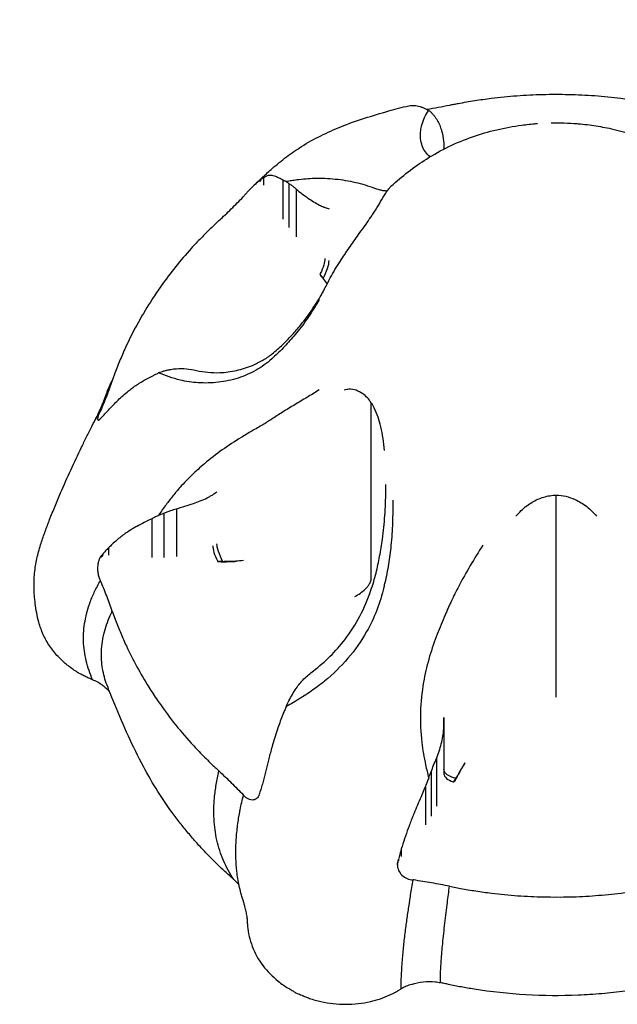
# Model space of a CAD drawing. Units: millimetres. Extents: x 0 to 59400, y 0 to 21000.
# Drawn here: x 35597 to 35660, y 14072 to 14176 of the extents above; entities that cross this region are included whole.
import ezdxf

# ---------------------------------------------------------------- set-up
doc = ezdxf.new("R2010")
doc.units = ezdxf.units.MM
doc.header["$LTSCALE"] = 15
doc.layers.add('P001', color=131, linetype='Continuous')

msp = doc.modelspace()

# ---------------------------------------------------------------- linework, layer by layer
at = {"layer": 'P001'}
for p, q in [((35641.89, 14162.83, 2800.22), (35641.89, 14162.84, 2800.22)), ((35641.89, 14162.79, 2800.22), (35641.89, 14162.83, 2800.22)), ((35622.5, 14159.48, 2800.22), (35622.5, 14159.35, 2800.22)), ((35624.85, 14159.43, 2800.22), (35624.85, 14155.31, 2800.22)), ((35625.49, 14159.08, 2800.22), (35625.49, 14154.4, 2800.22)), ((35620.66, 14157.65, 2800.22), (35620.69, 14157.69, 2800.22)), ((35626.26, 14158.48, 2800.22), (35626.26, 14153.44, 2800.22)), ((35634.2, 14117.25, 2800.22), (35634.2, 14135.88, 2800.22)), ((35605.59, 14135.05, 2800.22), (35605.57, 14135, 2800.22)), ((35653.76, 14107.47, 2800.22), (35653.76, 14126.1, 2800.22)), ((35612.26, 14124.19, 2800.22), (35612.26, 14119.51, 2800.22)), ((35613.6, 14124.65, 2800.22), (35613.6, 14119.61, 2800.22)), ((35611.02, 14123.61, 2800.22), (35611.02, 14119.49, 2800.22)), ((35605.81, 14119.87, 2800.22), (35605.81, 14119.75, 2800.22)), ((35620.68, 14119.17, 2800.22), (35619.91, 14119.11, 2800.22)), ((35605.59, 14117.02, 2800.22), (35605.57, 14117.06, 2800.22)), ((35641.89, 14102.57, 2800.22), (35641.89, 14102.52, 2800.22)), ((35641.89, 14102.57, 2800.22), (35641.89, 14102.57, 2800.22)), ((35641.89, 14102.03, 2800.22), (35641.89, 14096.62, 2800.22)), ((35641.1, 14098.23, 2800.22), (35641.1, 14093.2, 2800.22)), ((35644.09, 14097.79, 2800.22), (35643.76, 14097.18, 2800.22)), ((35640.53, 14096.83, 2800.22), (35640.53, 14092.14, 2800.22)), ((35639.94, 14095.33, 2800.22), (35639.94, 14091.21, 2800.22)), ((35620.66, 14094.41, 2800.22), (35620.69, 14094.37, 2800.22)), ((35637.07, 14087.55, 2800.22), (35637.07, 14087.42, 2800.22)), ((35638.69, 14085.39, 2800.22), (35638.64, 14085.4, 2800.22))]:
    msp.add_line(p, q, dxfattribs=at)
at = {"layer": 'P001', "elevation": 2800.22}
for points in [[(35667.9, 14176.26, -0.027401), (35631.52, 14184.44, -0.028474), (35596.29, 14196.63, -0.026102), (35566.16, 14210.89, -0.027609), (35537.74, 14228.3, -0.025106), (35514.43, 14246.2, -0.026676), (35493.11, 14266.41, -0.018643), (35479.88, 14281.44, -0.019468), (35467.84, 14297.43)], [(35665.05, 14167.33), (35663.89, 14167.56, 0.009792), (35662.25, 14167.83, 0.00668), (35660.6, 14168.06, 0.012609), (35657.84, 14168.33, 0.012335), (35655.07, 14168.46, 0.005163), (35653.69, 14168.47, 0.006039), (35652.32, 14168.46, 0.013236), (35649.6, 14168.32, 0.0118), (35646.89, 14168.05, 0.008768), (35645.14, 14167.81, 0.006904), (35643.39, 14167.5, 0.000718), (35642.93, 14167.42, -0.002287), (35642.48, 14167.33)], [(35621.79, 14158.86, -0.000868), (35622.75, 14159.77, -0.00994), (35623.73, 14160.66, -0.017408), (35625.24, 14161.88, -0.021171), (35626.83, 14162.98, -0.025143), (35628.86, 14164.12, -0.0205), (35630.99, 14165.08, -0.018213), (35633.5, 14165.97, -0.007918), (35636.05, 14166.74, -0.004455), (35637.1, 14167.03, -0.007697), (35638.16, 14167.29)], [(35638.16, 14167.29, -0.076451), (35638.76, 14167.33, -0.060973), (35639.36, 14167.21, -0.018461), (35639.65, 14167.1, -0.009155), (35639.94, 14166.98)], [(35639.94, 14166.98, -0.007208), (35640.07, 14166.91, 0.009483), (35640.19, 14166.84, 0.010581), (35640.23, 14166.82, 0.023175), (35640.26, 14166.8)], [(35642.48, 14167.33, -0.005091), (35641.29, 14167.1, -0.004019), (35640.09, 14166.89)], [(35639.55, 14165.26, -0.04524), (35639.85, 14166.06, -0.035837), (35640.28, 14166.8)], [(35640.28, 14166.8, -0.025803), (35640.41, 14166.71, -0.015186), (35640.53, 14166.61)], [(35640.53, 14166.61, -0.022343), (35640.76, 14166.35, -0.013034), (35640.97, 14166.07, -0.003828), (35641.04, 14165.99, -0.003575), (35641.1, 14165.9)], [(35641.1, 14165.9, -0.03619), (35641.38, 14165.37, -0.025926), (35641.59, 14164.82, -0.040321), (35641.82, 14163.84, -0.038046), (35641.89, 14162.83)], [(35636.29, 14158.77, -0.019067), (35638.11, 14160.3, -0.02467), (35640.05, 14161.66, -0.028057), (35642.41, 14162.97, -0.028826), (35644.9, 14164.01, -0.026414), (35647.47, 14164.75, -0.023761), (35650.11, 14165.24, -0.007448), (35650.89, 14165.34, -0.005907), (35651.67, 14165.41)], [(35640.42, 14161.89, -0.077652), (35639.93, 14162.41, -0.064138), (35639.6, 14163.04, -0.065238), (35639.42, 14163.84, -0.053601), (35639.43, 14164.67, -0.018548), (35639.48, 14164.97, -0.017775), (35639.55, 14165.26)], [(35651.55, 14165.4, -0.000833), (35651.66, 14165.41, -0.001141), (35651.77, 14165.42)], [(35653.21, 14165.48, -0.011616), (35654.6, 14165.48, -0.013778), (35655.98, 14165.4)], [(35655.86, 14165.41, -0.016865), (35657.74, 14165.2, -0.016676), (35659.6, 14164.86, -0.022417), (35661.88, 14164.25, -0.025027), (35664.09, 14163.44, -0.037777), (35667.27, 14161.78, -0.035229), (35670.18, 14159.68, -0.006521), (35670.71, 14159.23, -0.004425), (35671.23, 14158.76)], [(35641.89, 14162.83, -0.00089), (35641.89, 14162.77, -0.000401), (35641.89, 14162.72)], [(35641.89, 14162.8, -0.001137), (35641.89, 14162.76, -0.000439), (35641.89, 14162.72)], [(35622.8, 14159.68, 0.011947), (35622.65, 14159.58, -0.004164), (35622.5, 14159.48)], [(35624.85, 14159.43, 0.015505), (35624.48, 14159.63, 0.019071), (35624.1, 14159.8, 0.035616), (35623.84, 14159.88, 0.053704), (35623.58, 14159.92, 0.060578), (35623.32, 14159.9, 0.046881), (35623.07, 14159.82, 0.018229), (35622.94, 14159.75, 0.011756), (35622.8, 14159.68)], [(35622.8, 14159.68, 0.009813), (35622.8, 14159.68, 0.001618), (35622.8, 14159.68)], [(35622.8, 14159.68, -0.000871), (35622.8, 14159.29, -0.001939), (35622.8, 14158.89)], [(35628.21, 14159.59, 0.013326), (35627.27, 14159.54, 0.012116), (35626.32, 14159.44)], [(35635.53, 14158.29, -0.035957), (35635.33, 14158.32, -0.010662), (35635.14, 14158.38), (35634.6, 14158.55, 0.007833), (35633.59, 14158.88, 0.016296), (35632.57, 14159.15, 0.032083), (35630.4, 14159.51, 0.031846), (35628.21, 14159.59)], [(35622.34, 14159.35, 0.010848), (35621.84, 14158.9, 0.008151), (35621.37, 14158.44, 0.006873), (35621.1, 14158.16, 0.013351), (35620.84, 14157.88, 0.005624), (35620.77, 14157.78, 0.007408), (35620.69, 14157.69)], [(35622.5, 14159.48, 0.003455), (35622.42, 14159.41, 0.003809), (35622.34, 14159.35)], [(35622.34, 14159.35, -0.044127), (35622.34, 14159.35, -0.007719), (35622.34, 14159.35)], [(35622.5, 14159.48, 0.014002), (35622.5, 14159.48, 0.002243), (35622.5, 14159.48)], [(35625.21, 14159.27, -0.048838), (35625.12, 14159.3, -0.002494), (35625.04, 14159.34, 0.002673), (35624.95, 14159.39, 0.002873), (35624.85, 14159.43)], [(35626.32, 14159.44, 0.007069), (35625.76, 14159.36, 0.007052), (35625.21, 14159.27)], [(35625.21, 14159.27, -0.025405), (35625.35, 14159.18, -0.015593), (35625.49, 14159.08)], [(35625.49, 14159.08, -0.024622), (35625.8, 14158.87, -0.015921), (35626.09, 14158.63, -0.004605), (35626.18, 14158.56, -0.004385), (35626.26, 14158.48)], [(35628.81, 14147.08, 0.005904), (35629.05, 14147.5, 0.004842), (35629.27, 14147.92, 0.004618), (35629.57, 14148.5, -0.006433), (35629.87, 14149.08, -0.013997), (35630.37, 14149.96, -0.007011), (35630.92, 14150.83, -0.008926), (35631.88, 14152.26, -0.001268), (35632.87, 14153.67, 0.000264), (35633.44, 14154.47, 0.001209), (35634, 14155.28, 0.004212), (35634.25, 14155.65, 0.006525), (35634.5, 14156.03, 0.005442), (35635.06, 14156.93, 0.0023), (35635.61, 14157.85, -0.008285), (35635.85, 14158.23, -0.04042), (35636.12, 14158.59, -0.01557), (35636.2, 14158.68, -0.009521), (35636.28, 14158.75)], [(35636.29, 14158.76, 0.004249), (35636.29, 14158.76, 0.003741), (35636.29, 14158.76)], [(35618.1, 14155.15, 0.008896), (35619.4, 14156.38, 0.006218), (35620.66, 14157.65)], [(35626.26, 14158.48, 0.009983), (35626.87, 14157.99, 0.012085), (35627.51, 14157.53, 0.014345), (35628.11, 14157.14, 0.018729), (35628.73, 14156.79, 0.0088), (35628.96, 14156.68, 0.019478), (35629.19, 14156.58, 0.006772), (35629.25, 14156.56, 0.010557), (35629.31, 14156.54)], [(35635.87, 14158.27, 0.003037), (35635.7, 14158.28, -0.011419), (35635.53, 14158.29)], [(35629.31, 14156.54, 0.000828), (35629.53, 14156.47, -0.001399), (35629.75, 14156.4)], [(35618.1, 14155.15), (35617.3, 14154.39, 0.011237), (35616.21, 14153.3, 0.007892), (35615.15, 14152.18, 0.014861), (35613.51, 14150.25, 0.015087), (35611.99, 14148.23, 0.00455), (35611.51, 14147.53, 0.004249), (35611.04, 14146.83, 0.018674), (35609.58, 14144.41, 0.017726), (35608.3, 14141.89, 0.011127), (35607.67, 14140.45, 0.00882), (35607.1, 14138.99, 0.00091), (35606.96, 14138.6, -0.002939), (35606.82, 14138.22)], [(35628.78, 14149.46, 0.004468), (35629.15, 14148.95, 0.006006), (35629.53, 14148.43)], [(35629.11, 14149.01, 0.002244), (35628.94, 14149.24, -0.004108), (35628.78, 14149.46)], [(35629.54, 14148.44, -0.0027), (35629.32, 14148.73, -0.00344), (35629.11, 14149.01)], [(35629.55, 14148.41, 0.000001), (35629.55, 14148.41, 0.000001), (35629.55, 14148.41)], [(35629.56, 14148.41, -0.000001), (35629.56, 14148.41, -0.000001), (35629.56, 14148.41)], [(35615.71, 14139.3, 0.035844), (35616.94, 14139.1, 0.031118), (35618.2, 14139.06, 0.0459), (35619.95, 14139.29, 0.045402), (35621.64, 14139.83, 0.030315), (35622.73, 14140.37, 0.036056), (35623.73, 14141.05, 0.014313), (35624.3, 14141.53, 0.010867), (35624.85, 14142.03, 0.016126), (35625.75, 14142.97, 0.011295), (35626.61, 14143.95, 0.019625), (35627.77, 14145.47, 0.021353), (35628.81, 14147.08)], [(35628.69, 14146.75, -0.021375), (35627.57, 14144.96, -0.02053), (35626.3, 14143.26, -0.01687), (35625.18, 14141.98, -0.01883), (35623.98, 14140.79, -0.001967), (35623.83, 14140.66, 0.000071), (35623.69, 14140.52)], [(35623.69, 14140.52, -0.055438), (35622.02, 14139.32, -0.049823), (35620.14, 14138.49, -0.049996), (35618.05, 14138.04, -0.046003), (35615.9, 14137.99, -0.020284), (35614.95, 14138.09, -0.020588), (35614, 14138.27)], [(35611.03, 14138.7, -0.003965), (35611.3, 14138.83, 0.005985), (35611.56, 14138.95, 0.006602), (35611.64, 14138.99, 0.011961), (35611.72, 14139.04)], [(35611.72, 14139.04, -0.014542), (35611.99, 14139.15, -0.011907), (35612.26, 14139.24)], [(35614, 14138.27, -0.024535), (35612.85, 14138.61, -0.01829), (35611.72, 14139.04)], [(35612.26, 14139.24, -0.013762), (35612.63, 14139.33, -0.012077), (35613.01, 14139.41, -0.009016), (35613.3, 14139.45, -0.009217), (35613.6, 14139.48)], [(35613.6, 14139.48, -0.042904), (35614.66, 14139.47, -0.033348), (35615.71, 14139.3)], [(35606.82, 14138.22, -0.010004), (35606.23, 14136.62, -0.006783), (35605.59, 14135.05)], [(35606.2, 14136.83, -0.021253), (35606.48, 14137.54, -0.021967), (35606.82, 14138.22)], [(35606.42, 14135.1, -0.012121), (35607.43, 14136.15, -0.025654), (35608.52, 14137.12, -0.013354), (35608.96, 14137.46, -0.009891), (35609.41, 14137.77, -0.013583), (35609.94, 14138.1, -0.00724), (35610.48, 14138.41, -0.003079), (35610.76, 14138.56, -0.002226), (35611.03, 14138.7)], [(35605.02, 14134.06, 0.01007), (35605.53, 14135.14, 0.011978), (35605.99, 14136.26, 0.003864), (35606.1, 14136.54, 0.006409), (35606.2, 14136.83)], [(35628.69, 14137.24, -0.009167), (35628.05, 14136.83, -0.002963), (35627.4, 14136.43, 0.000267), (35626.11, 14135.66, 0.006567), (35624.83, 14134.88, 0.004423), (35624.26, 14134.51, -0.00185), (35623.69, 14134.14)], [(35634.2, 14135.88, 0.038022), (35633.79, 14136.4, 0.049415), (35633.3, 14136.83, 0.071512), (35632.62, 14137.19, 0.093468), (35631.87, 14137.3, 0.033079), (35631.61, 14137.28, 0.033069), (35631.35, 14137.21)], [(35635.62, 14130.81, 0.01257), (35635.46, 14132.08, 0.022898), (35635.22, 14133.34, 0.023378), (35634.92, 14134.36, 0.033601), (35634.51, 14135.33, 0.009955), (35634.37, 14135.61, 0.01876), (35634.2, 14135.88)], [(35605.1, 14134.21, -0.010845), (35605.33, 14134.61, -0.010716), (35605.57, 14135)], [(35605.57, 14135, 0.010901), (35605.43, 14134.74, 0.034135), (35605.32, 14134.46, 0.01922), (35605.29, 14134.32, 0.050807), (35605.27, 14134.18, 0.027176), (35605.27, 14134.14, 0.066666), (35605.28, 14134.1, 0.161784), (35605.31, 14134.06, 0.178807), (35605.36, 14134.05, 0.095041), (35605.42, 14134.06, 0.027183), (35605.47, 14134.1, 0.016792), (35605.51, 14134.13, 0.010454), (35605.54, 14134.16)], [(35605.81, 14134.44, 0.002058), (35606.11, 14134.77, -0.003783), (35606.42, 14135.1)], [(35606.42, 14135.1, 0.008553), (35606.42, 14135.1, 0.001781), (35606.42, 14135.1)], [(35599.05, 14112.66, -0.020954), (35598.83, 14113.65, -0.014102), (35598.68, 14114.64, -0.026295), (35598.55, 14116.35, -0.033014), (35598.63, 14118.06, -0.029784), (35598.89, 14119.56, -0.020062), (35599.3, 14121.02, -0.009742), (35599.73, 14122.27, -0.005426), (35600.2, 14123.51, -0.004758), (35600.77, 14124.93, -0.003298), (35601.36, 14126.34, -0.006089), (35602.43, 14128.76, -0.005418), (35603.56, 14131.16, -0.002372), (35604.1, 14132.26, -0.003428), (35604.65, 14133.35, -0.001961), (35604.87, 14133.78, -0.002454), (35605.1, 14134.21)], [(35605.54, 14134.16, -0.001148), (35605.68, 14134.3, -0.001479), (35605.81, 14134.44)], [(35605.81, 14134.44, 0.009195), (35605.81, 14134.44, 0.001926), (35605.81, 14134.44)], [(35623.69, 14134.14, -0.007155), (35623.21, 14133.84, -0.002933), (35622.73, 14133.55, -0.00164), (35621.59, 14132.88, 0.006112), (35620.45, 14132.2, 0.015669), (35618.45, 14130.88, 0.021491), (35616.56, 14129.42, 0.016928), (35615.24, 14128.22, 0.018456), (35614, 14126.94)], [(35614, 14126.94, 0.01221), (35613.23, 14126.03, 0.011145), (35612.51, 14125.09)], [(35617.44, 14126.15, 0.000644), (35617.66, 14126.3, -0.001312), (35617.88, 14126.45)], [(35628.08, 14107.52, 0.033493), (35629.85, 14109.05, 0.03332), (35631.4, 14110.81, 0.044237), (35633, 14113.31, 0.038279), (35634.17, 14116.04, 0.011828), (35634.46, 14116.95, 0.008835), (35634.71, 14117.86, 0.016015), (35635.09, 14119.64, 0.011514), (35635.38, 14121.44, 0.016571), (35635.64, 14123.95, 0.013766), (35635.74, 14126.48)], [(35635.74, 14126.5, 0.003959), (35635.75, 14126.86, 0.00291), (35635.75, 14127.21)], [(35635.74, 14126.5, 0.003737), (35635.74, 14126.49, 0.003731), (35635.74, 14126.48)], [(35613.6, 14124.65, 0.003392), (35614.5, 14124.92, 0.008888), (35615.4, 14125.22, 0.011557), (35616.13, 14125.49, 0.017639), (35616.84, 14125.81, 0.010091), (35617.14, 14125.97, 0.029114), (35617.44, 14126.15)], [(35636.47, 14125.57, -0.014226), (35636.45, 14123.18, -0.016635), (35636.29, 14120.79, -0.014867), (35636.03, 14118.8, -0.016447), (35635.64, 14116.83, -0.00169), (35635.58, 14116.6, 0.001227), (35635.53, 14116.37)], [(35649.49, 14123.87, -0.024724), (35650.04, 14124.46, -0.029771), (35650.65, 14124.98, -0.056433), (35651.81, 14125.66, -0.06555), (35653.09, 14126.04, -0.015643), (35653.43, 14126.09, -0.02103), (35653.76, 14126.1)], [(35653.76, 14126.1, -0.055663), (35654.78, 14125.98, -0.048072), (35655.75, 14125.64, -0.061948), (35656.99, 14124.89, -0.047507), (35658.03, 14123.87)], [(35612.51, 14125.09, 0.006283), (35612.11, 14124.54, 0.006129), (35611.72, 14123.97)], [(35611.72, 14123.97, -0.014), (35611.99, 14124.09, -0.011676), (35612.26, 14124.19)], [(35612.26, 14124.19, -0.012482), (35612.63, 14124.34, -0.011242), (35613.01, 14124.48, -0.008385), (35613.3, 14124.57, -0.008748), (35613.6, 14124.65)], [(35611.03, 14123.61, 0.008317), (35610.21, 14123.21, 0.007248), (35609.41, 14122.79, 0.008446), (35609.03, 14122.58, 0.011076), (35608.66, 14122.35, 0.009019), (35608.18, 14122.03, 0.012235), (35607.72, 14121.69, 0.014744), (35607.26, 14121.31, 0.00788), (35606.82, 14120.91, 0.002965), (35606.62, 14120.72, 0.002351), (35606.42, 14120.53)], [(35611.72, 14123.97, -0.020868), (35611.56, 14123.88, -0.002349), (35611.39, 14123.79, 0.001384), (35611.21, 14123.7, 0.001439), (35611.03, 14123.61)], [(35606.42, 14120.53, 0.003977), (35606.11, 14120.2, -0.001829), (35605.81, 14119.88)], [(35606.42, 14120.53, 0.009165), (35606.42, 14120.53, 0.001854), (35606.42, 14120.53)], [(35606.42, 14120.53, -0.001793), (35606.42, 14120.14, -0.003868), (35606.42, 14119.74)], [(35645.99, 14120.81, 0.005343), (35644.68, 14118.66, 0.013371), (35643.46, 14116.47, 0.005323), (35643.05, 14115.67, 0.005296), (35642.66, 14114.86, 0.002701), (35642.47, 14114.45, 0.00275), (35642.28, 14114.03, 0.004236), (35642.1, 14113.6, -0.001631), (35641.92, 14113.18)], [(35605.54, 14119.53, 0.043619), (35605.41, 14119.23, 0.033821), (35605.32, 14118.92, 0.045901), (35605.27, 14118.4, 0.041025), (35605.3, 14117.88, 0.037842), (35605.4, 14117.46, 0.051967), (35605.57, 14117.06)], [(35605.81, 14119.87, 0.001273), (35605.68, 14119.7, 0.001429), (35605.54, 14119.53)], [(35605.54, 14119.53, -0.020069), (35605.54, 14119.53, -0.003559), (35605.54, 14119.53)], [(35605.81, 14119.88, 0.012368), (35605.81, 14119.87, 0.002571), (35605.81, 14119.87)], [(35617.96, 14119.07, 0.008973), (35618.7, 14119.06, 0.011146), (35619.43, 14119.08, 0.00398), (35619.67, 14119.09, 0.004463), (35619.91, 14119.11)], [(35618.52, 14119.06, 0.003886), (35618.24, 14119.07, -0.007101), (35617.96, 14119.07)], [(35620.68, 14119.17, -0.003926), (35619.87, 14119.11, -0.008114), (35619.06, 14119.07, -0.003366), (35618.79, 14119.07, -0.004238), (35618.52, 14119.06)], [(35604.95, 14115.9, -0.011301), (35605.25, 14116.49, -0.010281), (35605.57, 14117.06)], [(35606.82, 14113.84, 0.009998), (35606.23, 14115.44, 0.006783), (35605.59, 14117.02)], [(35632.47, 14115.39, 0.038036), (35633.05, 14115.73, 0.038295), (35633.57, 14116.16, 0.025871), (35633.8, 14116.41, 0.032347), (35634, 14116.68, 0.029549), (35634.1, 14116.85, 0.041311), (35634.17, 14117.04, 0.025064), (35634.19, 14117.14, 0.046439), (35634.2, 14117.25)], [(35604.71, 14115.35, -0.005536), (35604.83, 14115.63, -0.005316), (35604.95, 14115.9)], [(35635.53, 14116.37, -0.034399), (35634.79, 14113.95, -0.036949), (35633.71, 14111.66, -0.049151), (35631.73, 14108.84, -0.042799), (35629.27, 14106.43, -0.007879), (35628.75, 14106.02, -0.007722), (35628.21, 14105.62)], [(35604.74, 14106.56, -0.043804), (35604.07, 14108.57, -0.051505), (35603.78, 14110.67, -0.051571), (35603.94, 14112.77, -0.044799), (35604.49, 14114.8, -0.00584), (35604.6, 14115.08, -0.005622), (35604.71, 14115.35)], [(35606.27, 14106, -0.050054), (35605.79, 14107.76, -0.05235), (35605.68, 14109.59, -0.055195), (35605.99, 14111.63, -0.041549), (35606.7, 14113.59, -0.00256), (35606.76, 14113.71, -0.002497), (35606.82, 14113.84)], [(35606.82, 14113.84), (35607.17, 14112.86, 0.012519), (35607.71, 14111.49, 0.008464), (35608.31, 14110.15, 0.015998), (35609.43, 14107.94, 0.015294), (35610.68, 14105.8, 0.004611), (35611.14, 14105.09, 0.004231), (35611.6, 14104.39, 0.018568), (35613.31, 14102.06, 0.016427), (35615.17, 14099.87, 0.010306), (35616.3, 14098.67, 0.007862), (35617.47, 14097.51, 0.000807), (35617.79, 14097.22, -0.002659), (35618.1, 14096.92)], [(35641.92, 14113.18, 0.003627), (35641.49, 14112.15, 0.007476), (35641.08, 14111.12, 0.020806), (35640.29, 14108.75, 0.026888), (35639.73, 14106.31, 0.03543), (35639.41, 14103.14, 0.0364), (35639.55, 14099.95)], [(35604.74, 14106.56, 0.015876), (35604.59, 14106.63, 0.004864), (35604.44, 14106.7, -0.010883), (35604.01, 14106.89, -0.018324), (35603.59, 14107.1, -0.010779), (35603.24, 14107.3, -0.006955), (35602.89, 14107.52, -0.028906), (35601.95, 14108.21, -0.031436), (35601.09, 14109.02, -0.04051), (35600.21, 14110.12, -0.04103), (35599.52, 14111.35, -0.019382), (35599.26, 14112, -0.023197), (35599.05, 14112.66)], [(35626.26, 14105.65, -0.041829), (35627.09, 14106.66, -0.037544), (35628.08, 14107.52)], [(35605.78, 14105.99, 0.029245), (35605.28, 14106.31, 0.029212), (35604.74, 14106.56)], [(35605.78, 14105.99, -0.02744), (35606.17, 14105.69, -0.028021), (35606.52, 14105.35)], [(35610.12, 14097.38, -0.014847), (35608.52, 14100.62, -0.010243), (35607.08, 14103.94, -0.002673), (35606.67, 14104.97, -0.002546), (35606.27, 14106)], [(35628.21, 14105.62, -0.018657), (35626.74, 14104.63, -0.012271), (35625.21, 14103.74)], [(35625.49, 14104.35, -0.009817), (35625.86, 14105.01, -0.010856), (35626.26, 14105.65)], [(35625.21, 14103.74, -0.007035), (35625.13, 14103.53, -0.000889), (35625.04, 14103.32, 0.000507), (35624.94, 14103.1, 0.000525), (35624.85, 14102.88)], [(35625.21, 14103.74, -0.005476), (35625.34, 14104.05, -0.004696), (35625.49, 14104.35)], [(35624.85, 14102.88, 0.001395), (35624.59, 14102.18, 0.003576), (35624.33, 14101.47, 0.009567), (35624.04, 14100.58, 0.003434), (35623.77, 14099.68, 0.002645), (35623.74, 14099.58, 0.001352), (35623.71, 14099.48, 0.001895), (35623.54, 14098.85, 0.003559), (35623.37, 14098.22, 0.000743), (35623.08, 14097.09, 0.002071), (35622.8, 14095.95)], [(35641.89, 14102.05, 0.001282), (35641.89, 14102.31, -0.000665), (35641.89, 14102.57)], [(35641.89, 14102.57, -0.000016), (35641.89, 14102.57, -0.000016), (35641.89, 14102.57)], [(35641.89, 14102.52, 0.00063), (35641.89, 14102.36, -0.000363), (35641.89, 14102.2, 0.000933), (35641.89, 14102.09, -0.001391), (35641.89, 14101.99)], [(35641.1, 14098.23, 0.029474), (35641.61, 14099.79, 0.046452), (35641.87, 14101.41, 0.010111), (35641.89, 14101.73, 0.007753), (35641.89, 14102.05)], [(35641.89, 14101.58, -0.000582), (35641.89, 14099.94, -0.000078), (35641.89, 14098.3)], [(35639.55, 14099.95, 0.013175), (35639.72, 14098.75, 0.010989), (35639.95, 14097.56)], [(35640.53, 14096.83, -0.007074), (35640.8, 14097.53, -0.007998), (35641.1, 14098.23)], [(35619.67, 14085.45, 0.002518), (35618.73, 14086.29, -0.01158), (35617.81, 14087.16, -0.003981), (35617.37, 14087.6, -0.00243), (35616.93, 14088.05, -0.008104), (35615.99, 14089.05, -0.007995), (35615.08, 14090.09, -0.007967), (35614.21, 14091.15, -0.008223), (35613.37, 14092.23, -0.018752), (35611.65, 14094.74, -0.019178), (35610.12, 14097.38)], [(35639.95, 14097.56, 0.005891), (35640.11, 14096.88, 0.005333), (35640.28, 14096.21)], [(35642.94, 14095.76, 0.008045), (35643.36, 14096.46, 0.008916), (35643.76, 14097.18)], [(35644.09, 14097.79, -0.002726), (35643.64, 14096.96, -0.008509), (35643.17, 14096.15)], [(35619.67, 14085.45, -0.046779), (35618.58, 14087.45, -0.046868), (35617.88, 14089.61, -0.042694), (35617.58, 14091.82, -0.034266), (35617.63, 14094.06, -0.019789), (35617.81, 14095.49, -0.016452), (35618.1, 14096.92)], [(35618.1, 14096.92, -0.008939), (35619.4, 14095.68, -0.006227), (35620.66, 14094.41)], [(35640.28, 14096.21, -0.00691), (35640.2, 14096, -0.000894), (35640.12, 14095.79, 0.000471), (35640.03, 14095.56, 0.000485), (35639.94, 14095.33)], [(35640.28, 14096.21, -0.004658), (35640.4, 14096.52, -0.004433), (35640.53, 14096.83)], [(35643.17, 14096.15, 0.002514), (35643.06, 14095.95, -0.004647), (35642.94, 14095.76)], [(35622.8, 14095.95, 0.001081), (35622.65, 14095.39, -0.000223), (35622.5, 14094.84)], [(35622.8, 14095.95, 0.002056), (35622.8, 14095.95, 0.00044), (35622.8, 14095.95)], [(35639.94, 14095.33, 0.002108), (35639.65, 14094.65, 0.001396), (35639.36, 14093.96, -0.002493), (35639, 14093.1, 0.007059), (35638.65, 14092.24, -0.000623), (35638.44, 14091.71, 0.004357), (35638.23, 14091.17, 0.000826), (35638.17, 14091.01, 0.000193), (35638.11, 14090.85, 0.008956), (35637.73, 14089.76, 0.002423), (35637.38, 14088.67)], [(35620.34, 14092.81, -0.006961), (35620.51, 14093.59, -0.006384), (35620.69, 14094.37)], [(35622.34, 14094.33, -0.090676), (35622.11, 14094.03, -0.133918), (35621.77, 14093.86, -0.099099), (35621.48, 14093.86, -0.070518), (35621.19, 14093.96, -0.064527), (35620.92, 14094.14, -0.035907), (35620.69, 14094.37)], [(35622.34, 14094.33, -0.000528), (35622.42, 14094.58, -0.000478), (35622.5, 14094.83)], [(35622.34, 14094.33, 0.00086), (35622.34, 14094.33, 0.000144), (35622.34, 14094.33)], [(35622.5, 14094.84, 0.00199), (35622.5, 14094.84, 0.000429), (35622.5, 14094.83)], [(35620.65, 14083.25, -0.026717), (35620.24, 14084.77, -0.024103), (35619.99, 14086.32, -0.020006), (35619.89, 14087.71, -0.017468), (35619.9, 14089.11, -0.017438), (35620.01, 14090.61, -0.014809), (35620.21, 14092.1)], [(35620.21, 14092.1, -0.003406), (35620.28, 14092.45, -0.003273), (35620.34, 14092.81)], [(35637.38, 14088.66, 0.001428), (35637.22, 14088.11, -0.000753), (35637.07, 14087.56)], [(35637.38, 14088.67, 0.003674), (35637.38, 14088.67, 0.000779), (35637.38, 14088.66)], [(35637.38, 14088.66, -0.000923), (35637.38, 14088.27, -0.001929), (35637.38, 14087.88)], [(35636.97, 14087.02, -0.000361), (35637.02, 14087.28, -0.000322), (35637.07, 14087.55)], [(35636.97, 14087.02, 0.112777), (35637.09, 14086.41, 0.097737), (35637.45, 14085.91, 0.089003), (35638, 14085.55, 0.081643), (35638.64, 14085.4)], [(35636.97, 14087.02, -0.008768), (35636.97, 14087.02, -0.001519), (35636.97, 14087.02)], [(35637.07, 14087.55, -0.000839), (35637.07, 14087.55, -0.003952), (35637.07, 14087.56)], [(35620.22, 14084.86, 0.022633), (35619.96, 14085.17, 0.022778), (35619.67, 14085.45)], [(35638.37, 14083.8, -0.001399), (35638.5, 14084.6, -0.001269), (35638.64, 14085.39)], [(35642.48, 14084.73, 0.00781), (35640.59, 14085.08, 0.005329), (35638.69, 14085.39)], [(35641.51, 14074.53, -0.011135), (35641.54, 14075.7, -0.005563), (35641.61, 14076.86, -0.003532), (35641.68, 14077.75, -0.002563), (35641.76, 14078.64, -0.005044), (35641.99, 14080.83, -0.002976), (35642.25, 14083.02, -0.001029), (35642.36, 14083.87, -0.000888), (35642.48, 14084.73)], [(35642.48, 14084.73), (35643.64, 14084.5, 0.009791), (35645.27, 14084.23, 0.00668), (35646.92, 14084, 0.012609), (35649.68, 14083.73, 0.012335), (35652.45, 14083.6, 0.005163), (35653.83, 14083.59, 0.006039), (35655.21, 14083.6, 0.013236), (35657.92, 14083.74, 0.011799), (35660.63, 14084.01, 0.008765), (35662.39, 14084.25, 0.006867), (35664.13, 14084.56, 0.0007), (35664.59, 14084.64, -0.002323), (35665.05, 14084.73)], [(35638.26, 14083.07, -0.000695), (35638.31, 14083.44, -0.00066), (35638.37, 14083.8)], [(35621.09, 14081.28, -0.993974), (35621.09, 14081.28, 0.01725), (35621.07, 14081.53, 0.019849), (35620.97, 14082.06, 0.009433), (35620.85, 14082.57, 0.008364), (35620.76, 14082.91, 0.007652), (35620.66, 14083.24)], [(35637.37, 14073.86, -0.014246), (35637.41, 14075.58, -0.008173), (35637.53, 14077.3, -0.006018), (35637.68, 14078.81, -0.004361), (35637.86, 14080.32, -0.003516), (35638.05, 14081.7, -0.002804), (35638.26, 14083.07)], [(35621.09, 14081.31, 0.021908), (35621.09, 14080.91, 0.01363), (35621.12, 14080.51, 0.031967), (35621.3, 14079.42, 0.035763), (35621.62, 14078.36, 0.071336), (35622.75, 14076.34, 0.058926), (35624.36, 14074.68, 0.019163), (35624.88, 14074.29, 0.019006), (35625.43, 14073.94, 0.003034), (35625.75, 14073.76, -0.024907), (35626.06, 14073.56, 0.020781), (35626.21, 14073.46, 0.03705), (35626.37, 14073.38, 0.022346), (35626.61, 14073.3, -0.031637), (35626.86, 14073.2, 0.004962), (35627.26, 14073.03, 0.016417), (35627.68, 14072.87, 0.017743), (35628.27, 14072.68, 0.011997), (35628.88, 14072.53, 0.053974), (35631.5, 14072.24, 0.058186), (35634.12, 14072.54, 0.023593), (35635.17, 14072.83, 0.02406), (35636.18, 14073.23, 0.010269), (35636.51, 14073.39, 0.01213), (35636.84, 14073.56, 0.004897), (35636.98, 14073.64, -0.000072), (35637.13, 14073.73), (35637.37, 14073.86)], [(35638.46, 14074.35, 0.027059), (35637.9, 14074.14, 0.030335), (35637.37, 14073.86)], [(35638.46, 14074.35, -0.056795), (35639.69, 14074.63, -0.056392), (35640.95, 14074.62, -0.013088), (35641.23, 14074.58, -0.013536), (35641.51, 14074.53)], [(35666.02, 14074.53, 0.002314), (35664.7, 14074.25, -0.010097), (35663.37, 14073.99, -0.005205), (35662.22, 14073.8, -0.004995), (35661.06, 14073.63, -0.011308), (35658.58, 14073.36, -0.011209), (35656.08, 14073.2, -0.02518), (35650.56, 14073.24, -0.024525), (35645.07, 14073.84, -0.007698), (35643.71, 14074.07, -0.006002), (35642.36, 14074.34, -0.000148), (35641.93, 14074.44, 0.001891), (35641.51, 14074.53)]]:
    msp.add_lwpolyline(points, format="xyb", dxfattribs=at)
for points in [[(35653.76, 14104.74), (35653.76, 14105.48), (35653.76, 14106.26), (35653.76, 14106.96), (35653.76, 14107.47)], [(35620.2, 14084.98), (35620.18, 14085.04)]]:
    msp.add_lwpolyline(points, dxfattribs=at)
at = {"layer": 'P001'}
for centre, major_axis, ratio, start_param, end_param in [((35613.37, 14169.7, 2800.22), (9.12, -10.38), 0.047825, 6.147993, 6.337585), ((35628.75, 14149.41, 2800.22), (0.89, 1.79), 0.25, 4.615653, 5.819538), ((35618.44, 14119.24, 2800.22), (0.89, -1.79), 0.25, 3.60524, 4.643522), ((35590.9, 14118.07, 2800.22), (-14.91, -1.68), 0.066228, 2.944517, 3.134108), ((35618.44, 14119.24, 2800.22), (0.89, -1.79), 0.25, 4.643522, 4.679485), ((35643.89, 14096.64, 2800.22), (2, 0), 0.5, 3.145507, 4.179875), ((35643.89, 14096.64, 2800.22), (2, 0), 0.5, 4.179875, 4.215837), ((35631.29, 14075.4, 2800.22), (-5.76, -12.06), 0.032331, 2.884455, 3.074046)]:
    msp.add_ellipse(centre, major_axis=major_axis, ratio=ratio, start_param=start_param, end_param=end_param, dxfattribs=at)
at = {"layer": 'P001', "extrusion": (0, 0, -1)}
for centre, major_axis, ratio, start_param, end_param in [((35628.31, 14149.63, 2800.22), (-0.89, -1.79), 0.25, 3.60524, 4.643523), ((35628.31, 14149.63, 2800.22), (-0.89, -1.79), 0.25, 4.643523, 4.679485), ((35618.88, 14119.46, 2800.22), (-0.89, 1.79), 0.25, 4.615666, 5.819538), ((35643.89, 14097.08, 2800.22), (-2, 0), 0.5, 5.0793, 6.279268)]:
    msp.add_ellipse(centre, major_axis=major_axis, ratio=ratio, start_param=start_param, end_param=end_param, dxfattribs=at)

doc.saveas('drawing.dxf')
